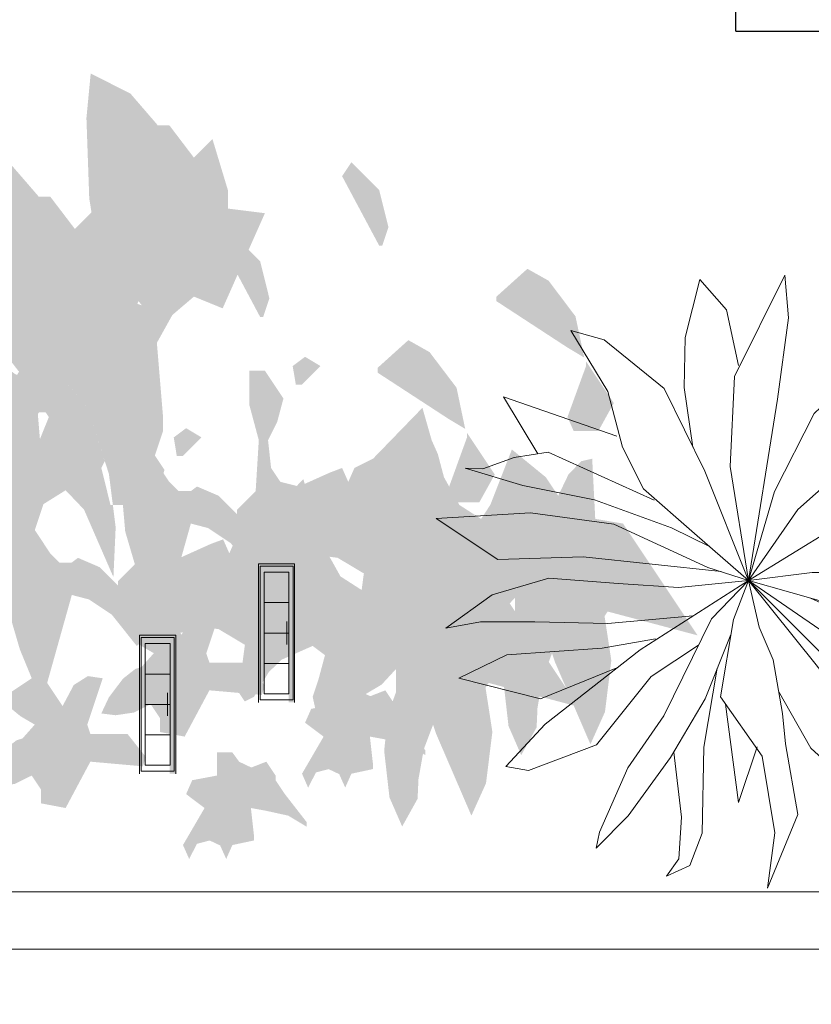
# Model space of a CAD drawing. Units: metres. Extents: x -145 to 6105, y 3 to 5433.
# Drawn here: x 2899 to 2900, y 2639 to 2640 of the extents above; entities that cross this region are included whole.
import ezdxf

# ---------------------------------------------------------------- set-up
doc = ezdxf.new("R2010")
doc.units = ezdxf.units.M
doc.layers.add('Equipm.', color=250, linetype='Continuous', lineweight=15)

# ---------------------------------------------------------------- blocks, each defined once
blk = doc.blocks.new('bbbb')
at = {"layer": 'Equipm.', "lineweight": 5}
h = blk.add_hatch(color=256, dxfattribs=at)
h.set_gradient(color1=(51, 51, 51), color2=(0, 0, 0), rotation=50, name='INVCYLINDER')
h.paths.add_polyline_path([(0.8404, 0.4992), (0.8369, 0.5991), (0.8422, 0.6545), (0.8916, 0.6296), (0.9251, 0.5908), (0.9592, 0.4979), (0.9784, 0.446), (0.9707, 0.3768), (0.9438, 0.3538), (0.9059, 0.3659), (0.8902, 0.3861), (0.8784, 0.3884), (0.8516, 0.4287)])
h.paths.add_polyline_path([(0.7862, 0.3001), (0.7898, 0.3017), (0.8628, 0.3077), (0.893, 0.2932), (0.9311, 0.2414), (0.9323, 0.2269), (0.9323, 0.2096), (0.9252, 0.1884), (0.8462, 0.25), (0.8385, 0.2384)])
h.paths.add_polyline_path([(0.8016, 0.3538), (0.7939, 0.3711), (0.7848, 0.3756), (0.8116, 0.3925), (0.8328, 0.3779), (0.8528, 0.348), (0.8424, 0.348), (0.827, 0.3249), (0.7962, 0.3192), (0.7847, 0.3019), (0.7655, 0.3019), (0.7578, 0.3192), (0.7594, 0.3299), (0.7709, 0.3365)])
h.paths.add_polyline_path([(0.9784, 0.446), (1.013, 0.4864), (1.0591, 0.4806), (1.0065, 0.3622), (0.9707, 0.3768)])
h.paths.add_polyline_path([(0.9707, 0.5498), (0.9938, 0.5729), (1.013, 0.5094), (1.013, 0.4864), (0.9784, 0.446), (0.9592, 0.4979), (0.9669, 0.5094)])
h = blk.add_hatch(color=256, dxfattribs=at)
h.set_gradient(color1=(51, 51, 51), color2=(0, 0, 0), rotation=50, name='INVCYLINDER')
h.paths.add_polyline_path([(0.7504, 0.441), (0.7978, 0.4518), (0.8516, 0.4287), (0.8784, 0.3884), (0.8226, 0.3994), (0.7848, 0.3756), (0.7824, 0.3768), (0.7017, 0.3884), (0.7133, 0.4077)])
h.paths.add_polyline_path([(0.8116, 0.3925), (0.8226, 0.3994), (0.8784, 0.3884), (0.89, 0.3711), (0.9059, 0.3659), (0.9199, 0.348), (0.8528, 0.348), (0.8328, 0.3779)])
h.paths.add_polyline_path([(0.9253, 0.5902), (0.94, 0.5902), (0.9707, 0.5498), (0.9669, 0.5094), (0.9592, 0.4979)])
h.paths.add_polyline_path([(0.7508, 0.2799), (0.755, 0.2861), (0.7862, 0.3001), (0.8244, 0.255), (0.7901, 0.2269), (0.7862, 0.2327), (0.7722, 0.2327)])
h.paths.add_polyline_path([(0.6978, 0.2788), (0.6995, 0.2809), (0.7306, 0.2935), (0.752, 0.2774), (0.7722, 0.2327), (0.7247, 0.2327), (0.6901, 0.2384)])
h = blk.add_hatch(color=256, dxfattribs=at)
h.set_gradient(color1=(51, 51, 51), color2=(0, 0, 0), rotation=50, name='INVCYLINDER')
h.paths.add_polyline_path([(0.6922, 0.4104), (0.6887, 0.5102), (0.694, 0.5657), (0.7434, 0.5407), (0.777, 0.5019), (0.811, 0.409), (0.8303, 0.3572), (0.8226, 0.288), (0.7957, 0.2649), (0.7578, 0.2771), (0.7421, 0.2973), (0.7303, 0.2996), (0.7034, 0.3399)])
h.paths.add_polyline_path([(0.6381, 0.2112), (0.6416, 0.2128), (0.7146, 0.2189), (0.7449, 0.2043), (0.7829, 0.1525), (0.7841, 0.1381), (0.7841, 0.1208), (0.7771, 0.0995), (0.6981, 0.1611), (0.6904, 0.1496)])
h.paths.add_polyline_path([(0.6534, 0.2649), (0.6458, 0.2822), (0.6366, 0.2868), (0.6635, 0.3036), (0.6846, 0.289), (0.7046, 0.2591), (0.6942, 0.2591), (0.6788, 0.2361), (0.6481, 0.2303), (0.6366, 0.213), (0.6173, 0.213), (0.6097, 0.2303), (0.6112, 0.241), (0.6227, 0.2476)])
h.paths.add_polyline_path([(0.8303, 0.3572), (0.8649, 0.3975), (0.911, 0.3918), (0.8583, 0.2733), (0.8226, 0.288)])
h.paths.add_polyline_path([(0.8226, 0.4609), (0.8456, 0.484), (0.8649, 0.4206), (0.8649, 0.3975), (0.8303, 0.3572), (0.811, 0.409), (0.8187, 0.4206)])
h = blk.add_hatch(color=256, dxfattribs=at)
h.set_gradient(color1=(51, 51, 51), color2=(0, 0, 0), rotation=50, name='INVCYLINDER')
h.paths.add_polyline_path([(1.1552, 0.5267), (1.1668, 0.544), (1.2014, 0.5094), (1.2129, 0.4633), (1.2052, 0.4402), (1.2014, 0.4402)])
h.paths.add_polyline_path([(0.8528, 0.348), (0.9199, 0.348), (0.9059, 0.3659), (0.9438, 0.3538), (0.9246, 0.3192), (0.9311, 0.2414), (0.893, 0.2932), (0.8628, 0.3077), (0.8789, 0.3091)])
h.paths.add_polyline_path([(0.8424, 0.348), (0.8528, 0.348), (0.8789, 0.3091), (0.8628, 0.3077), (0.827, 0.3249)])
h.paths.add_polyline_path([(1.0399, 0.2846), (1.0591, 0.2846), (1.0822, 0.25), (1.0745, 0.2211), (1.063, 0.1981), (1.0515, 0.1981), (1.0399, 0.2413)])
h.paths.add_polyline_path([(1.0515, 0.1981), (1.063, 0.1981), (1.0668, 0.1635), (1.0784, 0.1462), (1.063, 0.1116), (1.0476, 0.1347)])
h.paths.add_polyline_path([(1.0784, 0.1462), (1.1014, 0.1404), (1.1053, 0.1231), (1.0822, 0.1001), (1.0707, 0.0943), (1.063, 0.1116)])
h.paths.add_polyline_path([(1.0245, 0.1058), (1.0245, 0.1116), (1.0476, 0.1347), (1.063, 0.1116), (1.0707, 0.0943), (1.0553, 0.0366), (1.0476, 0.0309)])
h.paths.add_polyline_path([(0.9669, 0.1347), (0.9746, 0.1404), (1.0015, 0.1289), (1.0245, 0.1058), (1.0476, 0.0309), (1.0166, 0.0698), (0.9883, 0.0887), (0.9669, 0.0943)])
h = blk.add_hatch(color=256, dxfattribs=at)
h.set_gradient(color1=(51, 51, 51), color2=(0, 0, 0), rotation=50, name='INVCYLINDER')
h.paths.add_polyline_path([(0.6022, 0.3521), (0.6496, 0.3629), (0.7034, 0.3399), (0.7303, 0.2996), (0.6745, 0.3106), (0.6366, 0.2868), (0.6342, 0.288), (0.5535, 0.2995), (0.5651, 0.3188)])
h.paths.add_polyline_path([(0.6635, 0.3036), (0.6745, 0.3106), (0.7303, 0.2996), (0.7419, 0.2822), (0.7578, 0.2771), (0.7717, 0.2591), (0.7046, 0.2591), (0.6846, 0.289)])
h.paths.add_polyline_path([(0.7772, 0.5013), (0.7918, 0.5013), (0.8226, 0.4609), (0.8187, 0.4206), (0.811, 0.409)])
h.paths.add_polyline_path([(0.6027, 0.1911), (0.6068, 0.1972), (0.6381, 0.2112), (0.6763, 0.1662), (0.6419, 0.1381), (0.6381, 0.1438), (0.6241, 0.1438)])
h.paths.add_polyline_path([(0.5497, 0.19), (0.5513, 0.192), (0.5824, 0.2046), (0.6038, 0.1886), (0.6241, 0.1438), (0.5766, 0.1438), (0.542, 0.1496)])
h = blk.add_hatch(color=256, dxfattribs=at)
h.set_gradient(color1=(51, 51, 51), color2=(0, 0, 0), rotation=50, name='INVCYLINDER')
h.paths.add_polyline_path([(1.0071, 0.4379), (1.0186, 0.4552), (1.0532, 0.4206), (1.0647, 0.3745), (1.057, 0.3514), (1.0532, 0.3514)])
h.paths.add_polyline_path([(0.7046, 0.2591), (0.7717, 0.2591), (0.7578, 0.2771), (0.7957, 0.2649), (0.7764, 0.2303), (0.7829, 0.1525), (0.7449, 0.2043), (0.7146, 0.2189), (0.7307, 0.2202)])
h.paths.add_polyline_path([(0.6942, 0.2591), (0.7046, 0.2591), (0.7307, 0.2202), (0.7146, 0.2189), (0.6788, 0.2361)])
h.paths.add_polyline_path([(0.8918, 0.1957), (0.911, 0.1957), (0.934, 0.1611), (0.9264, 0.1323), (0.9148, 0.1092), (0.9033, 0.1092), (0.8917, 0.1524)])
h.paths.add_polyline_path([(0.9033, 0.1092), (0.9148, 0.1092), (0.9187, 0.0746), (0.9302, 0.0573), (0.9148, 0.0227), (0.8995, 0.0458)])
h.paths.add_polyline_path([(0.9302, 0.0573), (0.9533, 0.0516), (0.9571, 0.0343), (0.934, 0.0112), (0.9225, 0.0054), (0.9148, 0.0227)])
h.paths.add_polyline_path([(0.8764, 0.017), (0.8764, 0.0227), (0.8995, 0.0458), (0.9148, 0.0227), (0.9225, 0.0054), (0.9071, -0.0522), (0.8995, -0.058)])
h.paths.add_polyline_path([(0.8187, 0.0458), (0.8264, 0.0516), (0.8533, 0.04), (0.8764, 0.017), (0.8995, -0.058), (0.8684, -0.019), (0.8402, -0.0002), (0.8187, 0.0054)])
h = blk.add_hatch(color=256, dxfattribs=at)
h.set_gradient(color1=(51, 51, 51), color2=(0, 0, 0), rotation=50, name='INVCYLINDER')
h.paths.add_polyline_path([(1.4589, 0.2903), (1.4589, 0.2961), (1.4935, 0.2442), (1.4743, 0.2096), (1.4435, 0.2096), (1.4358, 0.2269)])
h.paths.add_polyline_path([(1.3474, 0.3711), (1.3474, 0.3768), (1.3859, 0.4114), (1.4123, 0.3966), (1.4458, 0.3522), (1.4567, 0.3009), (1.4358, 0.3134)])
h.paths.add_polyline_path([(1.2552, 0.2384), (1.2667, 0.1981), (1.2744, 0.1808), (1.2821, 0.1519), (1.2475, 0.1519), (1.2283, 0.1404), (1.1975, 0.1692), (1.1937, 0.175)])
h.paths.add_polyline_path([(1.2283, 0.1404), (1.2475, 0.1519), (1.2821, 0.1519), (1.3013, 0.1174), (1.2821, 0.0943), (1.2706, 0.1058), (1.2398, 0.0885), (1.2206, 0.1001), (1.2244, 0.1116)])
h.paths.add_polyline_path([(1.2821, 0.0943), (1.3013, 0.1174), (1.3282, 0.1001), (1.3359, 0.077), (1.2898, 0.0193), (1.2821, 0.0193), (1.2667, 0.0309)])
h.paths.add_polyline_path([(1.2206, 0.0943), (1.2206, 0.1001), (1.2398, 0.0885), (1.2706, 0.1058), (1.2821, 0.0943), (1.2667, 0.0309), (1.2277, 0.0136), (1.212, -0.0019), (1.1937, -0.0325), (1.1821, -0.0383), (1.1745, -0.0268), (1.1821, 0.0309), (1.186, 0.0482)])
h.paths.add_polyline_path([(1.1514, 0.1001), (1.1629, 0.1404), (1.1629, 0.1462), (1.186, 0.1231), (1.1898, 0.1289), (1.2206, 0.1001), (1.2206, 0.0943), (1.186, 0.0482)])
h = blk.add_hatch(color=256, dxfattribs=at)
h.set_gradient(color1=(51, 51, 51), color2=(0, 0, 0), rotation=50, name='INVCYLINDER')
h.paths.add_polyline_path([(1.3107, 0.2015), (1.3107, 0.2073), (1.3453, 0.1554), (1.3261, 0.1208), (1.2954, 0.1208), (1.2877, 0.1381)])
h.paths.add_polyline_path([(1.1993, 0.2822), (1.1993, 0.288), (1.2377, 0.3226), (1.2641, 0.3077), (1.2977, 0.2634), (1.3085, 0.2121), (1.2877, 0.2246)])
h.paths.add_polyline_path([(1.107, 0.1496), (1.1186, 0.1092), (1.1262, 0.0919), (1.1339, 0.0631), (1.0993, 0.0631), (1.0801, 0.0516), (1.0494, 0.0804), (1.0455, 0.0862)])
h.paths.add_polyline_path([(1.0801, 0.0516), (1.0993, 0.0631), (1.1339, 0.0631), (1.1532, 0.0285), (1.1339, 0.0054), (1.1224, 0.017), (1.0916, -0.0003), (1.0724, 0.0112), (1.0763, 0.0227)])
h.paths.add_polyline_path([(1.1339, 0.0054), (1.1532, 0.0285), (1.1801, 0.0112), (1.1877, -0.0119), (1.1416, -0.0695), (1.1339, -0.0695), (1.1186, -0.058)])
h.paths.add_polyline_path([(1.0724, 0.0054), (1.0724, 0.0112), (1.0916, -0.0003), (1.1224, 0.017), (1.1339, 0.0054), (1.1186, -0.058), (1.0796, -0.0753), (1.0638, -0.0908), (1.0455, -0.1214), (1.034, -0.1272), (1.0263, -0.1156), (1.034, -0.058), (1.0378, -0.0407)])
h.paths.add_polyline_path([(1.0032, 0.0112), (1.0148, 0.0516), (1.0148, 0.0573), (1.0378, 0.0343), (1.0417, 0.04), (1.0724, 0.0112), (1.0724, 0.0054), (1.0378, -0.0407)])
h = blk.add_hatch(color=256, dxfattribs=at)
h.set_gradient(color1=(51, 51, 51), color2=(0, 0, 0), rotation=50, name='INVCYLINDER')
h.paths.add_polyline_path([(1.3397, 0.1174), (1.3705, 0.0943), (1.3436, 0.077), (1.3359, 0.077), (1.3282, 0.1001)])
h.paths.add_polyline_path([(1.1975, 0.1692), (1.2283, 0.1404), (1.2244, 0.1116), (1.2206, 0.1001), (1.1898, 0.1289), (1.1937, 0.1404)])
h.paths.add_polyline_path([(1.1629, 0.1462), (1.1706, 0.1635), (1.1937, 0.175), (1.1975, 0.1692), (1.1937, 0.1404), (1.1898, 0.1289), (1.186, 0.1231)])
h.paths.add_polyline_path([(1.1399, 0.1577), (1.1552, 0.1635), (1.1629, 0.1462), (1.1629, 0.1404), (1.1514, 0.1001), (1.1245, 0.1231)])
h.paths.add_polyline_path([(1.1014, 0.1404), (1.1399, 0.1577), (1.1245, 0.1231), (1.1053, 0.1231)])
h.paths.add_polyline_path([(1.0937, 0.2903), (1.1091, 0.3019), (1.1283, 0.2903), (1.1053, 0.2673), (1.0976, 0.2673)])
h = blk.add_hatch(color=256, dxfattribs=at)
h.set_gradient(color1=(51, 51, 51), color2=(0, 0, 0), rotation=50, name='INVCYLINDER')
h.paths.add_polyline_path([(0.8823, 0.1174), (0.9208, 0.175), (0.94, 0.1462), (0.9515, 0.1347), (0.9669, 0.1347), (0.9669, 0.0943), (0.9361, -0.0152), (0.9169, -0.0095), (0.9022, 0.0266), (0.8852, 0.0843)])
h.paths.add_polyline_path([(0.8385, 0.2384), (0.8462, 0.25), (0.9252, 0.1884), (0.9208, 0.175), (0.8823, 0.1174), (0.8698, 0.1174), (0.8649, 0.156)])
h.paths.add_polyline_path([(0.7793, 0.2001), (0.7901, 0.2269), (0.8244, 0.255), (0.8385, 0.2384), (0.8597, 0.1721), (0.8554, 0.1635), (0.811, 0.1357), (0.7832, 0.1648)])
h.paths.add_polyline_path([(0.8339, 0.1117), (0.811, 0.1357), (0.8554, 0.1635), (0.8669, 0.1174), (0.8698, 0.1174), (0.8733, 0.0896), (0.8705, 0.0276)])
h.paths.add_polyline_path([(1.0707, 0.0943), (1.0822, 0.1001), (1.1053, 0.1231), (1.1245, 0.1231), (1.1514, 0.1001), (1.186, 0.0482), (1.1824, 0.0321), (1.1496, 0.0517), (1.1322, 0.0539), (1.0553, 0.0366)])
h = blk.add_hatch(color=256, dxfattribs=at)
h.set_gradient(color1=(51, 51, 51), color2=(0, 0, 0), rotation=50, name='INVCYLINDER')
h.paths.add_polyline_path([(1.1916, 0.0285), (1.2223, 0.0054), (1.1954, -0.0119), (1.1877, -0.0119), (1.1801, 0.0112)])
h.paths.add_polyline_path([(1.0494, 0.0804), (1.0801, 0.0516), (1.0763, 0.0227), (1.0724, 0.0112), (1.0417, 0.04), (1.0455, 0.0516)])
h.paths.add_polyline_path([(1.0148, 0.0573), (1.0225, 0.0746), (1.0455, 0.0862), (1.0494, 0.0804), (1.0455, 0.0516), (1.0417, 0.04), (1.0378, 0.0343)])
h.paths.add_polyline_path([(0.9917, 0.0689), (1.0071, 0.0746), (1.0148, 0.0573), (1.0148, 0.0516), (1.0032, 0.0112), (0.9763, 0.0343)])
h.paths.add_polyline_path([(0.9533, 0.0516), (0.9917, 0.0689), (0.9763, 0.0343), (0.9571, 0.0343)])
h.paths.add_polyline_path([(0.9456, 0.2015), (0.961, 0.213), (0.9802, 0.2015), (0.9571, 0.1784), (0.9494, 0.1784)])
h = blk.add_hatch(color=256, dxfattribs=at)
h.set_gradient(color1=(51, 51, 51), color2=(0, 0, 0), rotation=50, name='INVCYLINDER')
h.paths.add_polyline_path([(0.7555, 0.1404), (0.7793, 0.2001), (0.7832, 0.1648), (0.7809, 0.1169), (0.7632, 0.1058)])
h.paths.add_polyline_path([(0.7832, 0.1648), (0.811, 0.1357), (0.7809, 0.1169)])
h = blk.add_hatch(color=256, dxfattribs=at)
h.set_gradient(color1=(51, 51, 51), color2=(0, 0, 0), rotation=50, name='INVCYLINDER')
h.paths.add_polyline_path([(1.4282, 0.0712), (1.4704, 0.1001), (1.505, 0.0943), (1.5978, -0.0449), (1.4858, -0.0152), (1.482, -0.021)])
h.paths.add_polyline_path([(1.4089, 0.0482), (1.4205, 0.0712), (1.4282, 0.0712), (1.482, -0.021), (1.4904, -0.0762), (1.4825, -0.1402), (1.4644, -0.1805), (1.4205, -0.0787), (1.4166, -0.0671)])
h.paths.add_polyline_path([(1.3604, -0.0545), (1.3705, -0.0268), (1.3705, -0.0037), (1.3705, 0.002), (1.4089, 0.0482), (1.4166, -0.0671), (1.405, -0.0979), (1.3985, -0.135), (1.3974, -0.1594), (1.3782, -0.194), (1.3624, -0.1577), (1.3558, -0.0999)])
h.paths.add_polyline_path([(1.2821, 0.0193), (1.2898, 0.0193), (1.3359, 0.077), (1.3436, 0.077), (1.3705, 0.0943), (1.4166, 0.077), (1.4205, 0.0712), (1.4089, 0.0482), (1.3705, 0.002), (1.3525, -0.0174), (1.3125, -0.0411), (1.2706, -0.0498), (1.2667, -0.0325), (1.2744, -0.0095)])
h.paths.add_polyline_path([(1.3397, 0.1174), (1.3666, 0.1865), (1.4089, 0.1519), (1.4243, 0.1289), (1.4166, 0.077), (1.3705, 0.0943)])
h.paths.add_polyline_path([(1.4243, 0.1289), (1.437, 0.1553), (1.4529, 0.1719), (1.4666, 0.175), (1.4704, 0.1001), (1.4282, 0.0712), (1.4205, 0.0712), (1.4166, 0.077)])
h = blk.add_hatch(color=256, dxfattribs=at)
h.set_gradient(color1=(51, 51, 51), color2=(0, 0, 0), rotation=50, name='INVCYLINDER')
h.paths.add_polyline_path([(0.7342, 0.0285), (0.7726, 0.0862), (0.7918, 0.0573), (0.8033, 0.0458), (0.8187, 0.0458), (0.8187, 0.0054), (0.788, -0.1041), (0.7688, -0.0983), (0.754, -0.0623), (0.7371, -0.0046)])
h.paths.add_polyline_path([(0.6904, 0.1496), (0.6981, 0.1611), (0.7771, 0.0995), (0.7726, 0.0862), (0.7342, 0.0285), (0.7216, 0.0285), (0.7167, 0.0671)])
h.paths.add_polyline_path([(0.6312, 0.1112), (0.6419, 0.1381), (0.6763, 0.1662), (0.6904, 0.1496), (0.7116, 0.0833), (0.7073, 0.0746), (0.6628, 0.0469), (0.635, 0.076)])
h.paths.add_polyline_path([(0.6857, 0.0229), (0.6628, 0.0469), (0.7073, 0.0746), (0.7188, 0.0285), (0.7216, 0.0285), (0.7252, 0.0007), (0.7224, -0.0612)])
h.paths.add_polyline_path([(0.9225, 0.0054), (0.934, 0.0112), (0.9571, 0.0343), (0.9763, 0.0343), (1.0032, 0.0112), (1.0378, -0.0407), (1.0343, -0.0567), (1.0014, -0.0371), (0.984, -0.0349), (0.9071, -0.0522)])
h = blk.add_hatch(color=256, dxfattribs=at)
h.set_gradient(color1=(51, 51, 51), color2=(0, 0, 0), rotation=50, name='INVCYLINDER')
h.paths.add_polyline_path([(1.28, -0.0176), (1.3223, 0.0112), (1.3569, 0.0054), (1.4497, -0.1338), (1.3377, -0.1041), (1.3338, -0.1099)])
h.paths.add_polyline_path([(1.2608, -0.0407), (1.2723, -0.0176), (1.28, -0.0176), (1.3338, -0.1099), (1.3423, -0.1651), (1.3344, -0.229), (1.3162, -0.2693), (1.2723, -0.1675), (1.2685, -0.156)])
h.paths.add_polyline_path([(1.2122, -0.1434), (1.2223, -0.1156), (1.2223, -0.0926), (1.2223, -0.0868), (1.2608, -0.0407), (1.2685, -0.156), (1.2569, -0.1867), (1.2503, -0.2239), (1.2492, -0.2483), (1.23, -0.2828), (1.2142, -0.2466), (1.2076, -0.1888)])
h.paths.add_polyline_path([(1.1339, -0.0695), (1.1416, -0.0695), (1.1877, -0.0119), (1.1954, -0.0119), (1.2223, 0.0054), (1.2685, -0.0119), (1.2723, -0.0176), (1.2608, -0.0407), (1.2223, -0.0868), (1.2044, -0.1062), (1.1643, -0.13), (1.1224, -0.1387), (1.1186, -0.1214), (1.1262, -0.0983)])
h.paths.add_polyline_path([(1.1916, 0.0285), (1.2185, 0.0977), (1.2608, 0.0631), (1.2761, 0.04), (1.2685, -0.0119), (1.2223, 0.0054)])
h.paths.add_polyline_path([(1.2761, 0.04), (1.2889, 0.0664), (1.3047, 0.0831), (1.3184, 0.0862), (1.3223, 0.0112), (1.28, -0.0176), (1.2723, -0.0176), (1.2685, -0.0119)])
h = blk.add_hatch(color=256, dxfattribs=at)
h.set_gradient(color1=(51, 51, 51), color2=(0, 0, 0), rotation=50, name='INVCYLINDER')
h.paths.add_polyline_path([(1.0961, -0.1283), (1.0886, -0.1283), (1.0886, 0.033), (1.0511, 0.033), (1.0511, 0.0442), (1.0961, 0.0442)])
h = blk.add_hatch(color=256, dxfattribs=at)
h.set_gradient(color1=(51, 51, 51), color2=(0, 0, 0), rotation=50, name='INVCYLINDER')
h.paths.add_polyline_path([(1.1322, -0.1709), (1.1091, -0.1536), (1.1168, -0.1363), (1.1475, -0.1306), (1.1475, -0.1017), (1.1668, -0.1017), (1.1752, -0.1134), (1.1903, -0.1206), (1.2091, -0.1133), (1.2167, -0.1248), (1.2206, -0.1306), (1.2206, -0.1363), (1.2321, -0.1536), (1.259, -0.1882), (1.259, -0.194), (1.2363, -0.1804), (1.208, -0.1742), (1.1898, -0.1709), (1.1937, -0.2055), (1.1937, -0.2113), (1.1668, -0.2171), (1.1591, -0.2344), (1.1516, -0.2176), (1.1384, -0.2114), (1.1227, -0.2155), (1.1129, -0.2344), (1.1053, -0.2171)])
h.paths.add_polyline_path([(0.8824, -0.0988), (0.8979, -0.0866), (0.9054, -0.0844), (0.9208, -0.0671), (0.9029, -0.0567), (0.8895, -0.0456), (0.8823, -0.0325), (0.9169, -0.0095), (0.9361, -0.0152), (0.9554, -0.0441), (0.9692, -0.0178), (0.9869, -0.0067), (1.0053, -0.0095), (0.9861, -0.0671), (0.99, -0.0787), (1.0361, -0.0787), (1.0591, -0.1075), (1.0553, -0.119), (0.99, -0.1133), (0.9592, -0.1709), (0.9284, -0.1652), (0.9284, -0.1479), (0.9169, -0.1306), (0.8958, -0.141), (0.8732, -0.1443), (0.8554, -0.1421), (0.8648, -0.1221)])
h = blk.add_hatch(color=256, dxfattribs=at)
h.set_gradient(color1=(51, 51, 51), color2=(0, 0, 0), rotation=50, name='INVCYLINDER')
h.paths.add_polyline_path([(0.948, -0.2171), (0.9405, -0.2171), (0.9405, -0.0559), (0.903, -0.0559), (0.903, -0.0446), (0.948, -0.0446)])
h = blk.add_hatch(color=256, dxfattribs=at)
h.set_gradient(color1=(51, 51, 51), color2=(0, 0, 0), rotation=50, name='INVCYLINDER')
h.paths.add_polyline_path([(0.984, -0.2598), (0.961, -0.2425), (0.9686, -0.2252), (0.9994, -0.2194), (0.9994, -0.1906), (1.0186, -0.1906), (1.0271, -0.2022), (1.0422, -0.2094), (1.0609, -0.2021), (1.0686, -0.2137), (1.0724, -0.2194), (1.0724, -0.2252), (1.084, -0.2425), (1.1109, -0.2771), (1.1109, -0.2829), (1.0881, -0.2693), (1.0599, -0.2631), (1.0417, -0.2598), (1.0455, -0.2944), (1.0455, -0.3002), (1.0186, -0.3059), (1.0109, -0.3232), (1.0034, -0.3064), (0.9903, -0.3002), (0.9745, -0.3044), (0.9648, -0.3232), (0.9571, -0.3059)])
h.paths.add_polyline_path([(0.7342, -0.1877), (0.7498, -0.1755), (0.7572, -0.1733), (0.7726, -0.156), (0.7547, -0.1455), (0.7413, -0.1344), (0.7342, -0.1214), (0.7688, -0.0983), (0.788, -0.1041), (0.8072, -0.1329), (0.8211, -0.1067), (0.8387, -0.0956), (0.8572, -0.0983), (0.8379, -0.156), (0.8418, -0.1675), (0.8879, -0.1675), (0.911, -0.1964), (0.9071, -0.2079), (0.8418, -0.2021), (0.811, -0.2598), (0.7803, -0.254), (0.7803, -0.2367), (0.7688, -0.2194), (0.7477, -0.2298), (0.7251, -0.2332), (0.7073, -0.231), (0.7166, -0.211)])
for p, q in [((1.0961, 0.0442), (1.0511, 0.0442)), ((1.0511, 0.0442), (1.0511, -0.1283)), ((1.0941, 0.0412), (1.0531, 0.0412)), ((1.0531, 0.0412), (1.0531, -0.1253)), ((1.0941, -0.1253), (1.0941, 0.0412)), ((1.0961, -0.1283), (1.0961, 0.0442)), ((1.0891, 0.0337), (1.0581, 0.0337)), ((1.0581, 0.0337), (1.0581, -0.1178)), ((1.0891, -0.1178), (1.0891, 0.0337)), ((1.0891, -0.0041), (1.0581, -0.0041)), ((1.0862, -0.0275), (1.0862, -0.0562)), ((0.948, -0.0446), (0.903, -0.0446)), ((0.903, -0.0446), (0.903, -0.2171)), ((0.946, -0.0476), (0.905, -0.0476)), ((0.905, -0.0476), (0.905, -0.2141)), ((0.946, -0.2141), (0.946, -0.0476)), ((0.948, -0.2171), (0.948, -0.0446)), ((1.0891, -0.042), (1.0581, -0.042)), ((0.941, -0.0551), (0.91, -0.0551)), ((0.91, -0.0551), (0.91, -0.2066)), ((0.941, -0.2066), (0.941, -0.0551)), ((1.0891, -0.0799), (1.0581, -0.0799)), ((0.941, -0.093), (0.91, -0.093)), ((0.938, -0.1164), (0.938, -0.1451)), ((1.0581, -0.1178), (1.0891, -0.1178)), ((0.941, -0.1309), (0.91, -0.1309)), ((1.0531, -0.1253), (1.0941, -0.1253)), ((0.941, -0.1687), (0.91, -0.1687)), ((0.91, -0.2066), (0.941, -0.2066)), ((0.905, -0.2141), (0.946, -0.2141))]:
    blk.add_line(p, q, dxfattribs=at)
blk = doc.blocks.new('6ALBE2D')
for p, q in [((0.406, 11.382), (0.636, 11.973)), ((0.636, 11.973), (1.005, 10.248)), ((-3.227, 10.839), (-4.055, 11.184)), ((-4.055, 11.184), (-3.641, 8.967)), ((-0.008, 8.67), (0.406, 11.382)), ((3.58, 10.593), (3.534, 11.43)), ((3.534, 11.43), (4.086, 10.593)), ((-1.526, 8.572), (-3.227, 10.839)), ((2.798, 9.164), (3.58, 10.593)), ((4.086, 10.593), (3.811, 9.262)), ((1.005, 10.248), (1.188, 7.439)), ((6.202, 7.734), (7.122, 9.705)), ((7.122, 9.705), (6.57, 6.65)), ((-4.331, 8.227), (-7.458, 9.262)), ((-7.458, 9.262), (-6.355, 7.488)), ((3.811, 9.262), (2.062, 6.404)), ((-3.641, 8.967), (-2.078, 4.531)), ((1.18, 7.196), (2.798, 9.164)), ((-1.157, 5.172), (-1.526, 8.572)), ((0.084, 6.207), (-0.008, 8.67)), ((-2.458, 5.611), (-4.331, 8.227)), ((-7.919, 6.946), (-8.931, 7.882)), ((-8.931, 7.882), (-8.102, 5.812)), ((4.178, 5.467), (6.202, 7.734)), ((-6.355, 7.488), (-3.366, 5.27)), ((1.188, 7.439), (1.097, 4.777)), ((1.879, 4.531), (4.362, 7.488)), ((4.362, 7.488), (3.811, 5.27)), ((-6.125, 5.812), (-7.919, 6.946)), ((6.57, 6.65), (4.684, 4.581)), ((-0.375, 2.018), (0.084, 6.207)), ((2.062, 6.404), (0.848, 3.514)), ((-8.102, 5.812), (-6.585, 4.087)), ((-3.688, 4.334), (-6.125, 5.812)), ((1.557, 4.384), (4.178, 5.467)), ((-3.366, 5.27), (-1.801, 3.841)), ((-0.251, 3.15), (-1.157, 5.172)), ((1.097, 4.777), (0.595, 2.125)), ((5.604, 4.186), (8.41, 4.679)), ((8.41, 4.679), (10.894, 4.974)), ((10.894, 4.974), (9.238, 3.644)), ((-11.552, 4.482), (-8.654, 4.531)), ((-8.563, 2.314), (-11.552, 4.482)), ((-8.654, 4.531), (-5.895, 2.659)), ((-1.046, 2.305), (-3.688, 4.334)), ((-2.078, 4.531), (0.034, -0.027)), ((0.361, 1.574), (1.557, 4.384)), ((4.684, 4.581), (3.948, 3.644)), ((-6.585, 4.087), (-4.193, 2.806)), ((3.352, 2.985), (5.604, 4.186)), ((3.948, 3.644), (2.523, 2.067)), ((9.238, 3.644), (6.984, 2.363)), ((-4.193, 2.806), (-2.123, 1.673)), ((-5.573, 0.934), (-8.563, 2.314)), ((-5.895, 2.659), (-1.046, 0.254)), ((6.984, 2.363), (5.42, 1.821)), ((-11.046, 1.869), (-11.644, 2.214)), ((-11.644, 2.214), (-9.39, 1.574)), ((0.034, -0.027), (-0.375, 2.018)), ((2.523, 2.067), (1.372, 1.279)), ((5.88, 1.279), (7.903, 2.018)), ((7.903, 2.018), (9.513, 1.919)), ((-10.264, 0.834), (-11.046, 1.869)), ((-9.39, 1.574), (-6.723, 0.539)), ((-2.123, 1.673), (0.034, -0.027)), ((0.034, -0.027), (0.361, 1.574)), ((5.42, 1.821), (4.04, 1.328)), ((9.513, 1.919), (11.4, 1.624)), ((11.4, 1.624), (11.997, 1.328)), ((4.04, 1.328), (0.034, -0.027)), ((1.372, 1.279), (0.034, -0.027)), ((0.034, -0.027), (5.88, 1.279)), ((11.997, 1.328), (10.756, 0.834)), ((-9.253, -0.052), (-10.264, 0.834)), ((-1.571, 0.391), (-5.573, 0.934)), ((10.756, 0.834), (8.777, -0.003)), ((-6.723, 0.539), (-3.595, -0.151)), ((0.034, -0.027), (-1.571, 0.391)), ((-9.557, 0.214), (-11.874, -0.939)), ((3.672, 0.096), (0.034, -0.027)), ((6.524, 0.046), (3.672, 0.096)), ((8.777, -0.003), (6.524, 0.046)), ((7.813, 0.018), (10.709, -0.989)), ((-4.745, -0.692), (-9.253, -0.052)), ((-3.688, -2.714), (0.034, -0.027)), ((-3.595, -0.151), (-1.928, -0.338)), ((0.034, -0.027), (-2.951, -3.404)), ((-2.813, -6.607), (0.034, -0.027)), ((0.034, -0.027), (-2.722, -0.446)), ((0.034, -0.027), (-0.974, -3.502)), ((0.176, -3.404), (0.034, -0.027)), ((0.034, -0.027), (2.108, -4.29)), ((1.971, -1.629), (0.034, -0.027)), ((6.386, -1.924), (0.034, -0.027)), ((-2.722, -0.446), (-5.343, -0.841)), ((8.088, -1.481), (2.45, -0.748)), ((11.997, -0.644), (10.572, -1.826)), ((10.709, -0.989), (11.997, -0.644)), ((-11.874, -0.939), (-7.321, -2.024)), ((-5.343, -0.841), (-6.907, -1.777)), ((10.572, -1.826), (8.088, -1.481)), ((-6.907, -1.777), (-8.563, -3.304)), ((3.902, -2.861), (1.971, -1.629)), ((2.587, -2.022), (6.156, -3.255)), ((8.916, -3.206), (6.386, -1.924)), ((-6.769, -4.586), (-3.688, -2.714)), ((5.834, -4.783), (3.902, -2.861)), ((-8.563, -3.304), (-11.046, -4.537)), ((-4.587, -3.26), (-6.125, -5.029)), ((-2.951, -3.404), (-4.699, -6.459)), ((0.866, -5.818), (0.176, -3.404)), ((6.156, -3.255), (8.455, -4.044)), ((11.078, -4.537), (8.916, -3.206)), ((-0.974, -3.502), (-1.295, -6.902)), ((2.568, -6.36), (2.016, -4.192)), ((8.455, -4.044), (11.078, -4.537)), ((-11.046, -4.537), (-9.759, -4.931)), ((-9.759, -4.931), (-6.769, -4.586)), ((2.108, -4.29), (4.27, -6.114)), ((7.674, -7.05), (5.834, -4.783)), ((-6.125, -5.029), (-7.136, -6.705)), ((0.958, -8.824), (0.866, -5.818)), ((4.27, -6.114), (6.202, -7.149)), ((-4.699, -6.459), (-5.159, -10.845)), ((2.338, -9.415), (2.523, -6.36)), ((2.523, -6.36), (4.914, -9.218)), ((5.834, -8.775), (4.822, -6.409)), ((-7.136, -6.705), (-7.873, -8.923)), ((-6.355, -8.479), (-4.791, -6.902)), ((-4.147, -9.514), (-2.813, -6.607)), ((-1.295, -6.902), (-0.743, -9.169)), ((6.202, -7.149), (8.502, -8.332)), ((8.502, -8.332), (7.674, -7.05)), ((0.958, -7.444), (2.338, -9.415)), ((-7.873, -8.923), (-6.355, -8.479)), ((0.361, -12.027), (0.958, -8.824)), ((6.432, -10.007), (5.834, -8.775)), ((-0.743, -9.169), (0.361, -12.027)), ((4.914, -9.218), (6.432, -10.007)), ((-5.159, -10.845), (-4.147, -9.514))]:
    blk.add_line(p, q)

msp = doc.modelspace()

# ---------------------------------------------------------------- linework, layer by layer
at = {"lineweight": 30}
for q in [(2899.44539, 2640.09122), (2899.89539, 2639.99122)]:
    msp.add_line((2899.44539, 2639.99122), q, dxfattribs=at)
at = {"lineweight": 20}
for points in [[(2899.84539, 2639.99122), (2899.84539, 2639.19122), (2897.54539, 2639.19122)], [(2899.79539, 2639.99122), (2899.79539, 2639.24122), (2897.54539, 2639.24122)]]:
    msp.add_lwpolyline(points, dxfattribs=at)

# ---------------------------------------------------------------- block references
at = {"color": 1, "xscale": 0.7, "yscale": 0.7, "zscale": 0.7}
msp.add_blockref('bbbb', (2898.29355, 2639.49617), dxfattribs=at)
at = {"layer": 'Equipm.', "xscale": -0.02232052200001654, "yscale": 0.02232052200001654, "zscale": 0.02232052200001654, "rotation": 147.5191103864049}
msp.add_blockref('6ALBE2D', (2899.45529, 2639.51251), dxfattribs=at)

doc.saveas('drawing.dxf')
